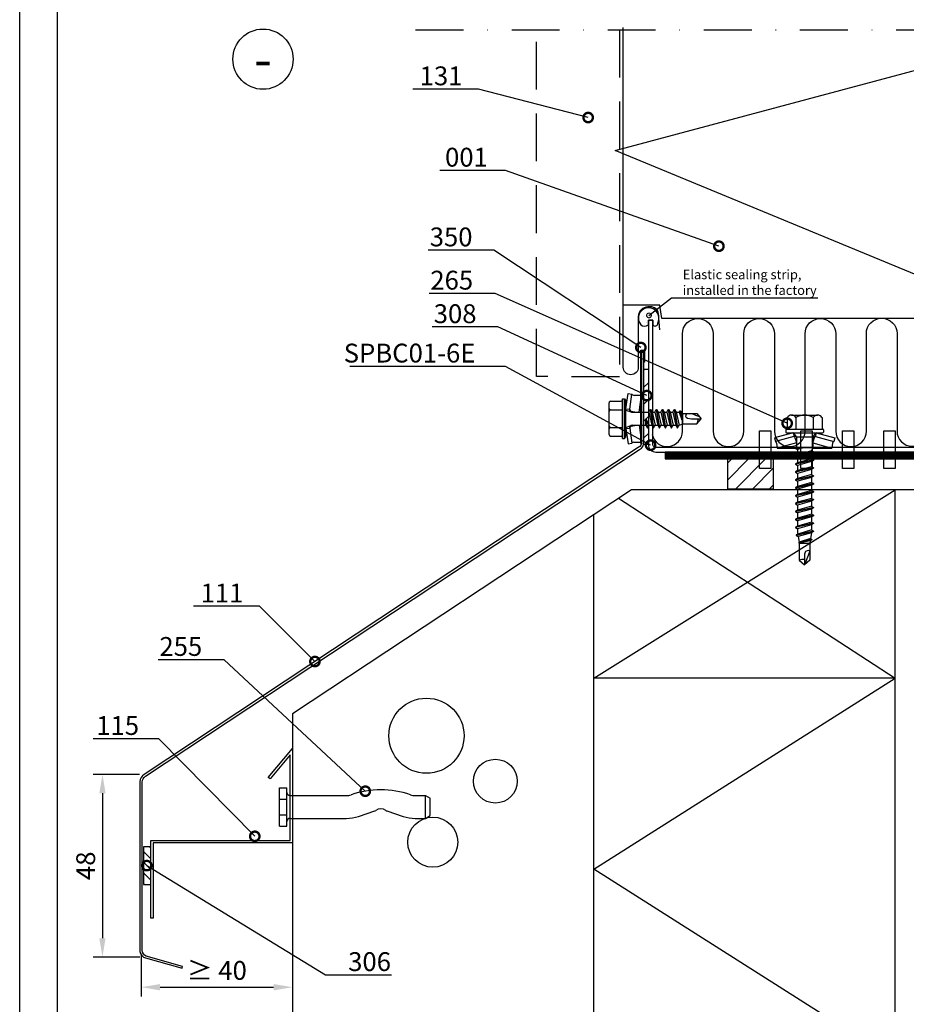
# Model space of a CAD drawing. Units: millimetres. Extents: x -196 to 6714, y -11080 to 1294.
# Drawn here: x 426 to 661, y -768 to -507 of the extents above; entities that cross this region are included whole.
import ezdxf
from ezdxf import colors
from ezdxf.entities.mleader import LeaderData, LeaderLine
from ezdxf.enums import TextEntityAlignment as Align
from ezdxf.math import Vec2, Vec3

# ---------------------------------------------------------------- set-up
doc = ezdxf.new("R2010")
doc.units = ezdxf.units.MM
for name, pattern in [('DASHDOT', [25.4, 12.7, -6.35, 0, -6.35]), ('DASHED', [19.05, 12.7, -6.35]), ('KL', [4, 2, -2])]:
    doc.linetypes.add(name, pattern=pattern)
doc.layers.get('0').update_dxf_attribs({"color": 1})
for name, color, linetype in [('S-2_EN', 7, 'Continuous'), ('S-ANNOTATION', 7, 'Continuous'), ('S-CONNECTORS', 7, 'Continuous'), ('S-DIMENSION', 7, 'Continuous'), ('S-FACADE', 7, 'Continuous'), ('S-FOUNDATION', 7, 'Continuous'), ('S-MATERIALS', 2, 'Continuous'), ('S-TEXT', 4, 'Continuous'), ('S-TEXT_EN', 4, 'Continuous'), ('tiivisteet', 1, 'Continuous')]:
    doc.layers.add(name, color=color, linetype=linetype)
doc.styles.get("Standard").update_dxf_attribs({"font": 'arial.ttf'})
doc.dimstyles.new('ISO-25', dxfattribs={"dimtxt": 2.5, "dimasz": 2.5, "dimexe": 1.25, "dimexo": 0.625, "dimtad": 1, "dimdec": 0, "dimtxsty": 'Standard', "dimcen": 2.5, "dimadec": 0, "dimazin": 0, "dimtfac": 1, "dimtdec": 0, "dimtmove": 0, "dimatfit": 3, "dimldrblk": 'DOTSMALL', "dimfxl": 1, "dimarcsym": 0})

# ---------------------------------------------------------------- blocks, each defined once
blk = doc.blocks.new('255')
for p, q in [((-5.08, 2), (5.08, 2)), ((-5.08, 2), (-5.08, 0)), ((-5.08, 0), (5.08, 0)), ((-2.104205, 2), (-2.104205, 0)), ((2.104205, 2), (2.104205, 0)), ((5.08, 2), (5.08, 0)), ((-3.0325, -0.8), (-3.0325, -15.756)), ((3.0325, -0.8), (3.0325, -15.756)), ((-2.510481, -18.955335), (-1.045676, -23.324556)), ((-1.045676, -26.475444), (-2.510481, -30.844665)), ((-3.0325, -34.044), (-3.0325, -36.731273)), ((3.0325, -34.044), (3.0325, -36.731273)), ((-3.0325, -36.731273), (-2.3, -38)), ((-3.0325, -36.731273), (3.0325, -36.731273)), ((-2.3, -38), (2.3, -38)), ((3.0325, -36.731273), (2.3, -38))]:
    blk.add_line(p, q)
for centre, radius, start, end in [((-3.8325, -0.8), 0.8, 0, 90), ((3.8325, -0.8), 0.8, 90, 180), ((7.0325, -15.756), 10.065, 180, 198.534002), ((7.0325, -15.756), 4, 180, 198.509828), ((-20.280465, -24.9), 24.802965, 341.490172, 18.509828), ((-0.097541, -23.006688), 1, 198.534002, 214.066269), ((-2.8975, -24.9), 2.38, 325.933731, 34.066269), ((-0.097541, -26.793312), 1, 145.933731, 161.465998), ((7.0325, -34.044), 10.065, 161.465998, 180), ((7.0325, -34.044), 4, 161.490172, 180)]:
    blk.add_arc(centre, radius, start, end)
blk = doc.blocks.new('EA1U150')
at = {"ltscale": 120}
blk.add_lwpolyline([(68.3, 35), (68.3, 2, -0.414214), (67.5, 1.2), (-67.5, 1.2, -0.414214), (-68.3, 2), (-68.3, 35), (-69.5, 35), (-69.5, 2, 0.414214), (-67.5, 0), (67.5, 0, 0.414214), (69.5, 2), (69.5, 35)], format="xyb", close=True, dxfattribs=at)
for points in [[(-40, -4.4), (-40, 5.6), (-37, 5.6), (-37, -4.4)], [(-29, -4.4), (-29, 5.6), (-26, 5.6), (-26, -4.4)], [(-18, -4.4), (-18, 5.6), (-15, 5.6), (-15, -4.4)], [(-7, -4.4), (-7, 5.6), (-4, 5.6), (-4, -4.4)], [(4, -4.4), (4, 5.6), (7, 5.6), (7, -4.4)], [(15, -4.4), (15, 5.6), (18, 5.6), (18, -4.4)], [(26, -4.4), (26, 5.6), (29, 5.6), (29, -4.4)], [(37, -4.4), (37, 5.6), (40, 5.6), (40, -4.4)]]:
    blk.add_lwpolyline(points, close=True)
blk = doc.blocks.new('*D52')
at = {"layer": 'DEFPOINTS', "color": 0, "ltscale": 2, "transparency": 16777216}
for p in [(498.41, -735.21), (458.25, -753.57), (498.41, -763.58)]:
    blk.add_point(p, dxfattribs=at)
at = {"layer": 'S-DIMENSION', "color": 0, "lineweight": -2, "ltscale": 2, "transparency": 16777216}
for p, q in [((498.41, -736.46), (498.41, -766.08)), ((458.25, -754.82), (458.25, -766.08)), ((463.25, -763.58), (493.41, -763.58))]:
    blk.add_line(p, q, dxfattribs=at)
at = {"layer": 'S-DIMENSION', "color": 0, "ltscale": 2, "transparency": 16777216}
for points in [[(463.25, -762.74), (463.25, -764.41), (458.25, -763.58)], [(493.41, -762.74), (493.41, -764.41), (498.41, -763.58)]]:
    blk.add_solid(points, dxfattribs=at)
at = {"layer": 'S-DIMENSION', "color": 0, "ltscale": 2, "transparency": 16777216, "insert": (478.33, -759.77), "char_height": 5, "attachment_point": 5}
blk.add_mtext('≥ 40', dxfattribs=at)
blk = doc.blocks.new('_DotSmall')
at = {"color": 0, "linetype": 'ByBlock', "const_width": 0.5}
blk.add_lwpolyline([(-0.0625, 0, 1), (0.0625, 0, 1)], format="xyb", close=True, dxfattribs=at)
blk = doc.blocks.new('265')
for p, q in [((-5.05, 7.98), (-5.05, 4.9)), ((-3.9, 8.6), (3.03, 8.6)), ((-2.74, 7.98), (-2.74, 4.9)), ((1.88, 7.98), (1.88, 4.9)), ((4.19, 7.98), (4.19, 4.9)), ((-3.47, 3.88), (-8.43, 2.56)), ((-3.28, 2.9), (-8.17, 1.59)), ((-5.43, 4.7), (-5.43, 4.1)), ((-5.23, 4.9), (4.37, 4.9)), ((-5.23, 3.9), (4.37, 3.9)), ((-3.41, 3.86), (-3.28, 2.9)), ((-3.28, 2.9), (-2.67, 2.9)), ((-3.25, 3.73), (-2.64, 2.86)), ((-2.61, 2.81), (1.74, 2.81)), ((-2.61, 2.74), (-2.61, 0)), ((1.74, 2.74), (1.74, 0)), ((2.39, 3.73), (1.78, 2.86)), ((1.81, 2.9), (2.42, 2.9)), ((2.54, 3.86), (2.42, 2.9)), ((2.42, 2.9), (7.31, 1.59)), ((2.61, 3.88), (7.57, 2.56)), ((4.57, 4.7), (4.57, 4.1)), ((-8.43, 2.56), (-8.17, 1.59)), ((-7.87, 1.19), (-7.68, -0.14)), ((-2.61, 1.22), (-7.68, -0.14)), ((-3, 2.6), (-2.61, 1.46)), ((-2.61, 0), (-2.83, -0.13)), ((-0.43, 0), (-2.83, -0.13)), ((-0.43, 0), (-2.83, -0.25)), ((-2.61, 0), (1.74, 0)), ((-0.43, 0), (-2.31, -0.56)), ((1.74, 0), (1.44, -0.88)), ((2.13, 2.6), (1.74, 1.46)), ((1.74, 1.22), (6.82, -0.14)), ((7, 1.19), (6.82, -0.14)), ((7.57, 2.56), (7.31, 1.59)), ((-7.68, -0.14), (-2.83, -0.14)), ((-2.83, -0.13), (-2.83, -0.25)), ((-2.83, -0.25), (-2.31, -0.56)), ((1.97, -1.18), (-2.83, -2.23)), ((1.97, -1.3), (-2.83, -2.35)), ((-2.31, -1.93), (-2.83, -2.23)), ((-2.83, -2.23), (-2.83, -2.35)), ((-2.83, -2.35), (-2.31, -2.66)), ((-2.31, -0.56), (-2.31, -1.93)), ((1.44, -0.88), (-2.31, -1.93)), ((1.44, -1.61), (-2.31, -2.66)), ((1.44, -0.88), (1.97, -1.18)), ((1.97, -1.3), (1.44, -1.61)), ((1.44, -1.61), (1.44, -2.98)), ((1.69, -0.14), (6.82, -0.14)), ((1.97, -1.18), (1.97, -1.3)), ((1.97, -3.28), (-2.83, -4.33)), ((1.97, -3.4), (-2.83, -4.45)), ((-2.31, -4.03), (-2.83, -4.33)), ((-2.83, -4.33), (-2.83, -4.45)), ((-2.83, -4.45), (-2.31, -4.76)), ((-2.31, -2.66), (-2.31, -4.03)), ((1.44, -2.98), (-2.31, -4.03)), ((1.44, -3.71), (-2.31, -4.76)), ((-2.31, -4.76), (-2.31, -6.13)), ((1.44, -5.08), (-2.31, -6.13)), ((1.44, -2.98), (1.97, -3.28)), ((1.97, -3.4), (1.44, -3.71)), ((1.44, -3.71), (1.44, -5.08)), ((1.44, -5.08), (1.97, -5.38)), ((1.97, -3.28), (1.97, -3.4)), ((1.97, -5.38), (-2.83, -6.43)), ((1.97, -5.5), (-2.83, -6.55)), ((-2.31, -6.13), (-2.83, -6.43)), ((-2.83, -6.43), (-2.83, -6.55)), ((-2.83, -6.55), (-2.31, -6.86)), ((1.97, -7.48), (-2.83, -8.53)), ((1.97, -7.6), (-2.83, -8.65)), ((1.44, -5.81), (-2.31, -6.86)), ((-2.31, -6.86), (-2.31, -8.23)), ((1.44, -7.18), (-2.31, -8.23)), ((1.97, -5.5), (1.44, -5.81)), ((1.44, -5.81), (1.44, -7.18)), ((1.44, -7.18), (1.97, -7.48)), ((1.97, -7.6), (1.44, -7.91)), ((1.97, -5.38), (1.97, -5.5)), ((1.97, -7.48), (1.97, -7.6)), ((-2.31, -8.23), (-2.83, -8.53)), ((-2.83, -8.53), (-2.83, -8.65)), ((-2.83, -8.65), (-2.31, -8.96)), ((1.97, -9.58), (-2.83, -10.63)), ((1.97, -9.7), (-2.83, -10.75)), ((-2.31, -10.33), (-2.83, -10.63)), ((1.44, -7.91), (-2.31, -8.96)), ((-2.31, -8.96), (-2.31, -10.33)), ((1.44, -9.28), (-2.31, -10.33)), ((1.44, -10.01), (-2.31, -11.06)), ((1.44, -7.91), (1.44, -9.28)), ((1.44, -9.28), (1.97, -9.58)), ((1.97, -9.7), (1.44, -10.01)), ((1.44, -10.01), (1.44, -11.38)), ((1.97, -9.58), (1.97, -9.7)), ((-2.83, -10.63), (-2.83, -10.75)), ((-2.83, -10.75), (-2.31, -11.06)), ((1.97, -11.68), (-2.83, -12.73)), ((1.97, -11.8), (-2.83, -12.85)), ((-2.31, -12.43), (-2.83, -12.73)), ((-2.83, -12.73), (-2.83, -12.85)), ((-2.83, -12.85), (-2.31, -13.16)), ((-2.31, -11.06), (-2.31, -12.43)), ((1.44, -11.38), (-2.31, -12.43)), ((1.44, -12.11), (-2.31, -13.16)), ((1.44, -11.38), (1.97, -11.68)), ((1.97, -11.8), (1.44, -12.11)), ((1.44, -12.11), (1.44, -13.48)), ((1.97, -11.68), (1.97, -11.8)), ((1.97, -13.78), (-2.83, -14.83)), ((1.97, -13.9), (-2.83, -14.95)), ((-2.31, -14.53), (-2.83, -14.83)), ((-2.83, -14.83), (-2.83, -14.95)), ((-2.83, -14.95), (-2.31, -15.26)), ((-2.31, -13.16), (-2.31, -14.53)), ((1.44, -13.48), (-2.31, -14.53)), ((1.44, -14.21), (-2.31, -15.26)), ((-2.31, -15.26), (-2.31, -16.63)), ((1.44, -15.58), (-2.31, -16.63)), ((1.44, -13.48), (1.97, -13.78)), ((1.97, -13.9), (1.44, -14.21)), ((1.44, -14.21), (1.44, -15.58)), ((1.44, -15.58), (1.97, -15.88)), ((1.97, -13.78), (1.97, -13.9)), ((1.97, -15.88), (-2.83, -16.93)), ((1.97, -16), (-2.83, -17.05)), ((-2.31, -16.63), (-2.83, -16.93)), ((-2.83, -16.93), (-2.83, -17.05)), ((-2.83, -17.05), (-2.31, -17.36)), ((1.97, -17.98), (-2.83, -19.03)), ((1.97, -18.1), (-2.83, -19.15)), ((1.44, -16.31), (-2.31, -17.36)), ((-2.31, -17.36), (-2.31, -18.73)), ((1.44, -17.68), (-2.31, -18.73)), ((1.97, -16), (1.44, -16.31)), ((1.44, -16.31), (1.44, -17.68)), ((1.44, -17.68), (1.97, -17.98)), ((1.97, -18.1), (1.44, -18.41)), ((1.97, -15.88), (1.97, -16)), ((1.97, -17.98), (1.97, -18.1)), ((-2.31, -18.73), (-2.83, -19.03)), ((-2.83, -19.03), (-2.83, -19.15)), ((-2.83, -19.15), (-2.31, -19.46)), ((1.97, -20.08), (-2.83, -21.13)), ((1.97, -20.2), (-2.83, -21.25)), ((-2.31, -20.83), (-2.83, -21.13)), ((1.44, -18.41), (-2.31, -19.46)), ((-2.31, -19.46), (-2.31, -20.83)), ((1.44, -19.78), (-2.31, -20.83)), ((1.44, -20.51), (-2.31, -21.56)), ((1.44, -18.41), (1.44, -19.78)), ((1.44, -19.78), (1.97, -20.08)), ((1.97, -20.2), (1.44, -20.51)), ((1.44, -20.51), (1.44, -21.88)), ((1.97, -20.08), (1.97, -20.2)), ((-2.83, -21.13), (-2.83, -21.25)), ((-2.83, -21.25), (-2.31, -21.56)), ((1.97, -22.18), (-2.68, -23.2)), ((1.97, -22.3), (-2.68, -23.32)), ((-2.26, -22.95), (-2.68, -23.2)), ((-2.68, -23.2), (-2.68, -23.32)), ((-2.68, -23.32), (-2.14, -23.64)), ((-2.31, -21.56), (-2.31, -22.66)), ((-2.31, -22.66), (-2.26, -22.95)), ((1.44, -21.88), (-2.26, -22.95)), ((1.44, -22.61), (-2.14, -23.64)), ((1.44, -22.66), (1.17, -24.18)), ((1.44, -21.88), (1.97, -22.18)), ((1.97, -22.3), (1.44, -22.61)), ((1.44, -22.61), (1.44, -22.66)), ((1.97, -22.18), (1.97, -22.3)), ((-2.14, -23.64), (-1.88, -25.09)), ((1.52, -24.38), (-1.98, -25.14)), ((1.52, -24.5), (-1.98, -25.27)), ((-1.88, -25.09), (-1.98, -25.14)), ((-1.98, -25.14), (-1.98, -25.27)), ((-1.98, -25.27), (-1.83, -25.35)), ((1.17, -24.18), (-1.88, -25.09)), ((1.07, -24.76), (-1.83, -25.35)), ((-1.83, -25.35), (0.97, -25.35)), ((-1.83, -25.35), (-1.83, -29.93)), ((1.07, -24.76), (0.97, -25.35)), ((0.97, -25.35), (0.97, -29.93)), ((1.52, -24.5), (1.07, -24.76)), ((1.17, -24.18), (1.52, -24.38)), ((1.52, -24.38), (1.52, -24.5)), ((0.97, -27.5), (-0.43, -31.1)), ((-0.43, -28.26), (-0.43, -31.1)), ((-1.83, -29.93), (-0.43, -31.1)), ((0.97, -29.93), (-0.43, -31.1))]:
    blk.add_line(p, q)
for centre, radius, start, end in [((-3.9, 7.21), 1.39, 33.6264, 146.3736), ((-0.43, 3.98), 4.62, 60, 120), ((3.03, 7.21), 1.39, 33.6264, 146.3736), ((-5.23, 4.7), 0.2, 90, 180), ((-5.23, 4.1), 0.2, 180, 270), ((-3.58, 3.5), 0.4, 35, 90), ((-3.47, 2.44), 0.5, 18.8023, 68.1301), ((-2.81, 2.74), 0.2, 0, 35), ((1.94, 2.74), 0.2, 145, 180), ((2.6, 2.44), 0.5, 111.8699, 161.1977), ((2.72, 3.5), 0.4, 90, 145), ((4.37, 4.7), 0.2, 0, 90), ((4.37, 4.1), 0.2, 270, 0), ((-8.36, 1.13), 0.5, 7.7615, 68.1301), ((7.49, 1.13), 0.5, 111.8699, 172.2385), ((0.47, -28.26), 0.905, 56.8926, 180), ((-0.43, -33.72), 4.04, 90, 110.2493)]:
    blk.add_arc(centre, radius, start, end)
blk = doc.blocks.new('title_block_en')
at = {"linetype": 'Continuous'}
for points in [[(0, 285), (198, 285), (198, 0), (0, 0)], [(5, 280), (193, 280), (193, 5), (5, 5)]]:
    blk.add_lwpolyline(points, close=True, dxfattribs=at)
for tag, p, height in [('DRAWING_CONTENT_1', (100.8, 268.82), 3), ('DRAWING_CONTENT_2', (100.8, 263.2), 3), ('DRAWING_CONTENT_3', (100.8, 257.58), 3), ('DATE', (18.02, 248.93), 2.5), ('REV_DATE', (65.02, 248.93), 2.5), ('WORK_NR', (101.07, 246.65), 2.5), ('DRAWING_NR', (149.57, 246.65), 2.5), ('REV', (65.02, 241.93), 2.5), ('SCALE', (18.02, 234.93), 2.5), ('BUILDING', (65.02, 234.93), 2.5), ('FILE_NR', (147.4, 234.92), 2.5)]:
    blk.add_attdef(tag, p, '', height=height)
blk = doc.blocks.new('231')
for p, q in [((-4.616, 8.242848), (-4.616, 5.442848)), ((-4.216, 8.642848), (-2.308, 8.642848)), ((-2.308, 8.642848), (0, 8.642848)), ((-2.308, 8.242848), (-2.308, 5.042848)), ((0, 8.642848), (2.308, 8.642848)), ((0, 8.642848), (2.308, 8.642848)), ((2.308, 8.642848), (4.216, 8.642848)), ((2.308, 8.642848), (4.216, 8.642848)), ((2.308, 8.242848), (2.308, 5.042848)), ((4.616, 8.242848), (4.616, 5.442848)), ((-2.639173, 4.142848), (-6.65, 3.579163)), ((-6.65, 3.579163), (-6.510827, 2.588895)), ((-2.5, 3.15258), (-6.510827, 2.588895)), ((-5.25, 5.042848), (-5.25, 4.541418)), ((-5.25, 5.042848), (0, 5.042848)), ((-5.25, 4.541418), (0, 4.541418)), ((-5.25, 4.541418), (-4.775, 4.142848)), ((-4.775, 4.142848), (0, 4.142848)), ((-2.639173, 4.142848), (0, 4.142848)), ((-2.639173, 4.142848), (-2.5, 3.15258)), ((-2.5, 3.15258), (-1.936902, 3.15258)), ((-2.3, 4.142848), (-1.811124, 2.809549)), ((-1.990956, 2.725441), (-1.75, 1.358912)), ((0, 5.042848), (5.25, 5.042848)), ((0, 4.541418), (5.25, 4.541418)), ((0, 4.142848), (4.775, 4.142848)), ((0, 4.142848), (2.639173, 4.142848)), ((1.990956, 2.725441), (1.75, 1.358912)), ((2.3, 4.142848), (1.811124, 2.809549)), ((1.936902, 3.15258), (2.5, 3.15258)), ((2.639173, 4.142848), (2.5, 3.15258)), ((2.5, 3.15258), (6.510827, 2.588895)), ((2.639173, 4.142848), (6.65, 3.579163)), ((5.25, 4.541418), (4.775, 4.142848)), ((5.25, 5.042848), (5.25, 4.541418)), ((6.65, 3.579163), (6.510827, 2.588895)), ((-6.25, 2.149809), (-6.25, 0)), ((-1.75, 0.632434), (-6.25, 0)), ((-6.25, 0), (-1.75, 0)), ((-1.75, 2.465294), (-1.75, -1.096874)), ((1.75, 2.465294), (1.75, -1.891874)), ((1.75, 0.632434), (6.25, 0)), ((1.75, 0), (6.25, 0)), ((6.25, 2.149809), (6.25, 0)), ((-1.75, -1.096874), (-2.4, -1.472152)), ((0, -1.144652), (-2.4, -1.472152)), ((0, -1.144652), (-2.4, -1.612152)), ((-2.4, -1.472152), (-2.4, -1.612152)), ((-2.4, -1.612152), (-1.75, -1.98743)), ((2.4, -2.267152), (-2.4, -3.062152)), ((2.4, -2.407152), (-2.4, -3.202152)), ((-1.75, -1.096874), (0, -1.144652)), ((0, -1.144652), (-1.75, -1.98743)), ((1.75, -1.891874), (-1.75, -2.686874)), ((-1.75, -1.98743), (-1.75, -2.686874)), ((1.75, -1.891874), (2.4, -2.267152)), ((2.4, -2.407152), (1.75, -2.78243)), ((2.4, -2.267152), (2.4, -2.407152)), ((-1.75, -2.686874), (-2.4, -3.062152)), ((-2.4, -3.062152), (-2.4, -3.202152)), ((-2.4, -3.202152), (-1.75, -3.57743)), ((2.4, -3.857152), (-2.4, -4.652152)), ((2.4, -3.997152), (-2.4, -4.792152)), ((-1.75, -4.276874), (-2.4, -4.652152)), ((-2.4, -4.652152), (-2.4, -4.792152)), ((-2.4, -4.792152), (-1.75, -5.16743)), ((1.75, -2.78243), (-1.75, -3.57743)), ((1.75, -3.481874), (-1.75, -4.276874)), ((-1.75, -3.57743), (-1.75, -4.276874)), ((1.75, -4.37243), (-1.75, -5.16743)), ((1.75, -5.071874), (-1.75, -5.866874)), ((-1.75, -5.16743), (-1.75, -5.866874)), ((1.75, -2.78243), (1.75, -3.481874)), ((1.75, -3.481874), (2.4, -3.857152)), ((2.4, -3.997152), (1.75, -4.37243)), ((1.75, -4.37243), (1.75, -5.071874)), ((1.75, -5.071874), (2.4, -5.447152)), ((2.4, -3.857152), (2.4, -3.997152)), ((2.4, -5.447152), (-2.4, -6.242152)), ((2.4, -5.587152), (-2.4, -6.382152)), ((-1.75, -5.866874), (-2.4, -6.242152)), ((-2.4, -6.242152), (-2.4, -6.382152)), ((-2.4, -6.382152), (-1.75, -6.75743)), ((2.4, -7.037152), (-2.4, -7.832152)), ((2.4, -7.177152), (-2.4, -7.972152)), ((-1.75, -7.456874), (-2.4, -7.832152)), ((-2.4, -7.832152), (-2.4, -7.972152)), ((1.75, -5.96243), (-1.75, -6.75743)), ((1.75, -6.661874), (-1.75, -7.456874)), ((-1.75, -6.75743), (-1.75, -7.456874)), ((1.75, -7.55243), (-1.75, -8.34743)), ((2.4, -5.587152), (1.75, -5.96243)), ((1.75, -5.96243), (1.75, -6.661874)), ((1.75, -6.661874), (2.4, -7.037152)), ((2.4, -7.177152), (1.75, -7.55243)), ((1.75, -7.55243), (1.75, -8.251874)), ((2.4, -5.447152), (2.4, -5.587152)), ((2.4, -7.037152), (2.4, -7.177152)), ((-2.4, -7.972152), (-1.75, -8.34743)), ((2.4, -8.627152), (-2.4, -9.422152)), ((2.4, -8.767152), (-2.4, -9.562152)), ((-1.75, -9.046874), (-2.4, -9.422152)), ((-2.4, -9.422152), (-2.4, -9.562152)), ((-2.4, -9.562152), (-1.75, -9.93743)), ((1.75, -8.251874), (-1.75, -9.046874)), ((-1.75, -8.34743), (-1.75, -9.046874)), ((1.75, -9.14243), (-1.75, -9.93743)), ((-1.75, -9.93743), (-1.4, -10.934502)), ((1.75, -9.993918), (-0.276418, -10.677106)), ((2.123582, -10.209606), (-0.276418, -10.677106)), ((2.123582, -10.349606), (-0.276418, -10.677106)), ((2.123582, -10.349606), (1.473582, -10.724883)), ((1.75, -8.251874), (2.4, -8.627152)), ((2.4, -8.767152), (1.75, -9.14243)), ((1.75, -9.14243), (1.75, -9.993918)), ((1.75, -9.993918), (2.123582, -10.209606)), ((2.123582, -10.209606), (2.123582, -10.349606)), ((2.4, -8.627152), (2.4, -8.767152)), ((-1.4, -10.934502), (1.4, -10.934502)), ((-1.4, -10.934502), (-1.4, -14.682413)), ((-0.276418, -10.677106), (1.473582, -10.724883)), ((0.175736, -12.151042), (0, -13.282413)), ((0.37039, -11.804205), (0.175736, -12.151042)), ((0.6, -11.682413), (0.37039, -11.804205)), ((1.473582, -10.724883), (1.4, -10.934502)), ((1.4, -10.934502), (1.4, -14.682413)), ((-1.4, -14.682413), (0, -15.857152)), ((0, -13.282413), (0, -15.857152)), ((1.4, -14.682413), (0, -15.857152))]:
    blk.add_line(p, q)
for centre, radius, start, end in [((-4.216, 8.242848), 0.4, 90, 180), ((-2.708, 8.242848), 0.4, 0, 90), ((-1.908, 8.242848), 0.4, 90, 180), ((1.908, 8.242848), 0.4, 0, 90), ((2.708, 8.242848), 0.4, 90, 180), ((4.216, 8.242848), 0.4, 0, 90), ((-5.016, 5.442848), 0.4, 270, 0), ((5.016, 5.442848), 0.4, 180, 270), ((-2.5, 2.635683), 0.516897, 10, 90), ((-2.75, 2.465294), 1, 0, 20.136303), ((2.75, 2.465294), 1, 159.863697, 180), ((2.5, 2.635683), 0.516897, 90, 170), ((-6.75, 2.149809), 0.5, 0, 61.422555), ((6.75, 2.149809), 0.5, 118.577445, 180), ((0.6, -12.682413), 1, 36.869898, 90), ((-5.867972, -34.176956), 20, 72.938466, 77.091273), ((19.628005, -21.512834), 20, 155.699579, 162.063843)]:
    blk.add_arc(centre, radius, start, end)
blk = doc.blocks.new('*D106')
at = {"layer": 'DEFPOINTS', "color": 0, "ltscale": 2, "transparency": 16777216}
for p in [(459.06, -707.12), (447.97, -755.58), (459.18, -755.58)]:
    blk.add_point(p, dxfattribs=at)
at = {"layer": 'S-DIMENSION', "color": 0, "lineweight": -2, "ltscale": 2, "transparency": 16777216}
for p, q in [((457.81, -707.12), (445.47, -707.12)), ((447.97, -712.12), (447.97, -750.58)), ((457.93, -755.58), (445.47, -755.58))]:
    blk.add_line(p, q, dxfattribs=at)
at = {"layer": 'S-DIMENSION', "color": 0, "ltscale": 2, "transparency": 16777216}
for points in [[(447.14, -712.12), (448.8, -712.12), (447.97, -707.12)], [(447.14, -750.58), (448.8, -750.58), (447.97, -755.58)]]:
    blk.add_solid(points, dxfattribs=at)
at = {"layer": 'S-DIMENSION', "color": 0, "ltscale": 2, "transparency": 16777216, "insert": (444.17, -731.35), "char_height": 5, "attachment_point": 5, "rotation": 90}
blk.add_mtext('48', dxfattribs=at)
blk = doc.blocks.new('EA3SPB07150')
blk.add_lwpolyline([(57.5, 1.83), (-72.5, 1.83), (-72.5, 0), (57.5, 0)], close=True)
at = {"layer": 'S-MATERIALS', "linetype": 'KL', "ltscale": 3, "const_width": 1.8}
blk.add_lwpolyline([(-72.5, 0.91), (57.5, 0.91)], dxfattribs=at)

msp = doc.modelspace()

# ---------------------------------------------------------------- hatches: boundary and pattern name
at = {"layer": 'S-MATERIALS', "ltscale": 2}
h = msp.add_hatch(dxfattribs=at)
h.set_pattern_fill('DOTS', color=256, scale=0.01)
h.set_pattern_definition([(0, (-1193.466, -98.0854), (0.79375, 1.5875), [0, -1.5875])])
h.paths.add_polyline_path([(595.36, -587.05, -1.362339), (594.07, -587.07), (594.07, -586.55), (592.87, -586.55), (592.87, -587.07, -0.456594), (590.74, -587.53, -1.406362)])
h.paths.add_polyline_path([(592.87, -585.15, -1), (592.95, -584.84, -1)], flags=16)
at = {"layer": 'S-MATERIALS', "ltscale": 0.5}
h = msp.add_hatch(dxfattribs=at)
h.set_pattern_fill('ANSI31', color=256)
h.set_pattern_definition([(45, (420, -3.7025), (-2.245064, 2.245064), [])])
h.paths.add_polyline_path([(592.87, -599.57), (591.67, -599.57), (591.67, -603.79), (592.87, -604.53)])
h.paths.add_polyline_path([(592.87, -604.53), (591.67, -603.79), (591.67, -610.04), (592.15, -610.18, -1), (592.76, -610.35, -1), (592.15, -610.18), (591.67, -610.04), (591.67, -619.57), (592.87, -619.57)])
at = {"layer": 'S-MATERIALS'}
h = msp.add_hatch(dxfattribs=at)
h.set_pattern_fill('ANSI31', color=256, style=0)
h.set_pattern_definition([(45, (613.978, -633.3743), (-2.24506, 2.24506), [])])
h.paths.add_polyline_path([(613.98, -631.37), (613.98, -623.37), (625.98, -623.37), (625.98, -631.37)])
at = {"layer": 'tiivisteet'}
h = msp.add_hatch(dxfattribs=at)
h.set_pattern_fill('PYSTYV', color=15, scale=0.02, angle=45, style=0)
h.set_pattern_definition([(135, (0, 0), (-1.4142136, -1.4142136), [])])
h.paths.add_polyline_path([(460.81, -726.3), (458.85, -726.3), (458.85, -736.3), (460.81, -736.3)])

# ---------------------------------------------------------------- linework, layer by layer
at = {"layer": 'S-ANNOTATION', "linetype": 'DASHDOT'}
msp.add_lwpolyline([(531.1, -509.45), (768.34, -509.45)], dxfattribs=at)
at = {"layer": 'S-ANNOTATION', "ltscale": 2}
msp.add_circle((490.58, -517.27), 8, dxfattribs=at)
at = {"layer": 'S-FACADE', "linetype": 'DASHED'}
msp.add_lwpolyline([(585.2, -509.45), (585.2, -601.55), (563.2, -601.53), (563.2, -509.45)], dxfattribs=at)
at = {"layer": 'S-FACADE'}
msp.add_lwpolyline([(595.93, -589.1), (595.59, -585.03, 0.383591), (593.8, -583.04), (592.7, -583.04, 0.414214), (590.2, -585.54), (590.2, -599.04, -1), (586.2, -599.04), (586.2, -508.89)], format="xyb", dxfattribs=at)
msp.add_lwpolyline([(737.92, -582.65), (727.82, -582.65), (726.82, -596.45), (726.82, -596.45), (669.78, -596.45), (666.28, -586.1), (596.47, -586.1), (595.9, -582.6), (586.2, -582.6)], dxfattribs=at)
for points in [[(590.85, -587.75, 0.341765), (592.87, -587.75), (592.87, -586.55), (594.07, -586.55), (594.07, -587.75, 0.852694), (595.34, -587.31, 1.894243), (590.85, -587.75)], [(469.23, -758.06), (459.57, -755.33, -0.275643), (458.53, -753.81), (458.53, -709.12, -0.267949), (459.41, -707.61), (590.55, -620.87, 0.267949), (591.67, -618.92), (591.67, -594.87), (591.07, -594.87), (591.07, -618.86, -0.267949), (590.2, -620.38), (459.06, -707.12, 0.267949), (457.93, -709.06), (457.93, -754.08, 0.328906), (459.4, -755.8), (469.1, -758.52)]]:
    msp.add_lwpolyline(points, format="xyb", close=True, dxfattribs=at)
for points in [[(613.98, -631.37), (613.98, -623.37), (625.98, -623.37), (625.98, -631.37)], [(460.81, -745.26), (460.81, -724.66), (497.81, -724.66), (497.81, -701.91), (492.45, -708.3), (491.99, -707.92), (498.41, -700.26), (498.41, -725.26), (461.41, -725.26), (461.41, -745.26)]]:
    msp.add_lwpolyline(points, close=True, dxfattribs=at)
at = {"layer": 'S-FOUNDATION'}
for p, q in [((658.41, -779.37), (658.41, -631.55)), ((578.41, -779.37), (578.41, -638.16))]:
    msp.add_line(p, q, dxfattribs=at)
for points in [[(738.41, -779.37), (738.41, -631.55), (723.41, -631.55), (588.41, -631.55), (498.41, -691.05), (498.41, -779.37)], [(658.41, -681.55), (578.41, -681.55)]]:
    msp.add_lwpolyline(points, dxfattribs=at)
at = {"layer": 'S-MATERIALS'}
for p, q in [((578.41, -681.55), (658.41, -631.55)), ((584.98, -633.82), (658.41, -681.55))]:
    msp.add_line(p, q, dxfattribs=at)
at = {"layer": 'S-MATERIALS', "linetype": 'Continuous'}
for p, q in [((578.41, -732.25), (658.41, -681.55)), ((652.66, -779.37), (578.41, -732.25))]:
    msp.add_line(p, q, dxfattribs=at)
at = {"layer": 'S-MATERIALS'}
msp.add_lwpolyline([(704.18, -591.1), (584.03, -541.52), (703.82, -509.45)], dxfattribs=at)
msp.add_lwpolyline([(593.88, -616.9, 0.895812), (601.92, -616.02), (601.92, -590.17, -1), (610.06, -590.17), (610.06, -616.02, 1), (618.19, -616.02), (618.19, -590.17, -1), (626.33, -590.17), (626.33, -616.02, 1), (634.46, -616.02), (634.46, -590.17, -1), (642.6, -590.17), (642.6, -616.02, 1), (650.73, -616.02), (650.73, -590.1, -1), (658.87, -590.1), (658.87, -615.95, 0.991496), (667, -616.02)], format="xyb", dxfattribs=at)
at = {"layer": 'S-MATERIALS', "ltscale": 0.5}
for points in [[(590.87, -619.27), (590.87, -594.47), (591.87, -594.47), (591.87, -597.72), (591.67, -597.72), (591.67, -594.67), (591.07, -594.67), (591.07, -619.27)], [(591.67, -619.57), (591.67, -599.57), (592.87, -599.57), (592.87, -619.57)]]:
    msp.add_lwpolyline(points, close=True, dxfattribs=at)
at = {"layer": 'S-MATERIALS', "ltscale": 2}
for centre, radius in [((533.97, -696.84), 9.97), ((552.26, -708.89), 5.82), ((535.64, -725.09), 6.65)]:
    msp.add_circle(centre, radius, dxfattribs=at)
at = {"layer": 'tiivisteet', "color": 15}
msp.add_lwpolyline([(460.81, -726.3), (458.85, -726.3), (458.85, -736.3), (460.81, -736.3)], close=True, dxfattribs=at)

# ---------------------------------------------------------------- block references
at = {"layer": 'S-2_EN', "xscale": 2, "yscale": 2, "zscale": 2}
msp.add_blockref('title_block_en', (426, -955), dxfattribs=at)
at = {"layer": 'S-CONNECTORS'}
for name, p, rotation in [('231', (591.07, -612.69), 89.99999999998697), ('255', (496.94, -715.74), 89.9999999999998)]:
    msp.add_blockref(name, p, dxfattribs=dict(at, rotation=rotation))
msp.add_blockref('265', (634.77, -620.35), dxfattribs=at)
at = {"layer": 'S-CONNECTORS', "ltscale": 0.2}
msp.add_blockref('EA3SPB07150', (669.87, -623.37), dxfattribs=at)
at = {"layer": 'S-FACADE', "linetype": 'DASHDOT', "ltscale": 2}
msp.add_blockref('EA1U150', (662.37, -621.55), dxfattribs=at)

# ---------------------------------------------------------------- texts
at = {"layer": 'S-ANNOTATION', "ltscale": 2}
msp.add_text('-', height=10, dxfattribs=at).set_placement((490.58, -517.27), align=Align.MIDDLE_CENTER)

# ---------------------------------------------------------------- dimensions: what is measured, and where the dimension line sits
at = {"layer": 'S-DIMENSION', "ltscale": 2}
dim = msp.add_linear_dim(base=(447.97, -755.58), p1=(459.06, -707.12), p2=(459.18, -755.58), angle=90, dimstyle='ISO-25', override={"dimscale": 2}, dxfattribs=at)
dim.commit()
dim.dimension.update_dxf_attribs({"geometry": '*D106', "text_midpoint": (444.17, -731.35)})
dim = msp.add_linear_dim(base=(498.41, -763.58), p1=(458.25, -753.57), p2=(498.41, -735.21), text='≥ <>', dimstyle='ISO-25', override={"dimscale": 2}, dxfattribs=at)
dim.commit()
dim.dimension.update_dxf_attribs({"geometry": '*D52', "text_midpoint": (478.33, -759.77)})

# ---------------------------------------------------------------- leaders
at = {"layer": 'S-TEXT'}
ml = msp.add_multileader_mtext('Standard', dxfattribs=at)
ml.set_content('131', color=256)
ml.set_leader_properties(color=256, linetype='ByLayer', lineweight=-1)
ml.set_arrow_properties(name='DOTSMALL')
ml.build(insert=Vec2(0, 0))
ml.multileader.update_dxf_attribs({"text_left_attachment_type": 5, "text_right_attachment_type": 5, "dogleg_length": 1, "arrow_head_size": 5, "scale": 2})
ctx = ml.context
ctx.base_point, ctx.scale, ctx.char_height, ctx.arrow_head_size, ctx.landing_gap_size, ctx.plane_origin = Vec3(528.17, -525.22), 2, 5, 5, 4, Vec3(576.89, -532.77)
ctx.left_attachment, ctx.right_attachment = 5, 5
notes = []
notes.append((ctx, [(0, (1, 1, 0), (547.78, -525.22), (-1, 0), 2, [(0, [(576.89, -532.77)], 0, [])])]))
ctx.mtext.insert, ctx.mtext.flow_direction = Vec3(532.17, -519.2), 5
ml = msp.add_multileader_mtext('Standard', dxfattribs=at)
ml.set_content('001', color=256)
ml.set_leader_properties(color=256, linetype='ByLayer', lineweight=-1)
ml.set_arrow_properties(name='DOTSMALL')
ml.build(insert=Vec2(0, 0))
ml.multileader.update_dxf_attribs({"text_left_attachment_type": 5, "text_right_attachment_type": 5, "dogleg_length": 1, "arrow_head_size": 5, "scale": 2})
ctx = ml.context
ctx.base_point, ctx.scale, ctx.char_height, ctx.arrow_head_size, ctx.landing_gap_size, ctx.plane_origin = Vec3(534.9, -546.81), 2, 5, 5, 4, Vec3(619.66, -526.36)
ctx.left_attachment, ctx.right_attachment = 5, 5
notes.append((ctx, [(0, (1, 1, 0), (554.98, -546.81), (-1, 0), 2, [(0, [(611.59, -566.91)], 0, [])])]))
ctx.mtext.insert, ctx.mtext.flow_direction = Vec3(538.9, -540.79), 5
ml = msp.add_multileader_mtext('Standard', dxfattribs=at)
ml.set_content('350', color=256)
ml.set_leader_properties(color=256, linetype='ByLayer', lineweight=-1)
ml.set_arrow_properties(name='DOTSMALL')
ml.build(insert=Vec2(0, 0))
ml.multileader.update_dxf_attribs({"text_left_attachment_type": 5, "text_right_attachment_type": 5, "dogleg_length": 1, "arrow_head_size": 5, "scale": 2})
ctx = ml.context
ctx.base_point, ctx.scale, ctx.char_height, ctx.arrow_head_size, ctx.landing_gap_size, ctx.plane_origin = Vec3(530.83, -567.97), 2, 5, 5, 4, Vec3(610.79, -601.76)
ctx.left_attachment, ctx.right_attachment = 5, 5
notes.append((ctx, [(0, (1, 1, 0), (551.86, -567.97), (-1, 0), 2, [(0, [(590.87, -593.79)], 0, [])])]))
ctx.mtext.insert, ctx.mtext.flow_direction = Vec3(534.83, -561.95), 5
ml = msp.add_multileader_mtext('Standard', dxfattribs=at)
ml.set_content('265', color=256)
ml.set_leader_properties(color=256, linetype='ByLayer', lineweight=-1)
ml.set_arrow_properties(name='DOTSMALL')
ml.build(insert=Vec2(0, 0))
ml.multileader.update_dxf_attribs({"text_left_attachment_type": 5, "text_right_attachment_type": 5, "dogleg_length": 1, "arrow_head_size": 5, "scale": 2})
ctx = ml.context
ctx.base_point, ctx.scale, ctx.char_height, ctx.arrow_head_size, ctx.landing_gap_size, ctx.plane_origin = Vec3(531, -579.45), 2, 5, 5, 4, Vec3(617.76, -616.32)
ctx.left_attachment, ctx.right_attachment = 5, 5
notes.append((ctx, [(1, (1, 1, 0), (552.17, -579.45), (-1, 0), 2, [(0, [(629.71, -613.91)], 0, [])])]))
ctx.mtext.insert, ctx.mtext.flow_direction = Vec3(535, -573.43), 5
ml = msp.add_multileader_mtext('Standard', dxfattribs=at)
ml.set_content('308', color=256)
ml.set_leader_properties(color=256, linetype='ByLayer', lineweight=-1)
ml.set_arrow_properties(name='DOTSMALL')
ml.build(insert=Vec2(0, 0))
ml.multileader.update_dxf_attribs({"text_left_attachment_type": 5, "text_right_attachment_type": 5, "dogleg_length": 1, "arrow_head_size": 5, "scale": 2})
ctx = ml.context
ctx.base_point, ctx.scale, ctx.char_height, ctx.arrow_head_size, ctx.landing_gap_size, ctx.plane_origin = Vec3(531.9, -588.35), 2, 5, 5, 4, Vec3(592.46, -606.56)
ctx.left_attachment, ctx.right_attachment = 5, 5
notes.append((ctx, [(0, (1, 1, 0), (552.95, -588.35), (-1, 0), 2, [(0, [(592.46, -606.56)], 0, [])])]))
ctx.mtext.insert, ctx.mtext.flow_direction = Vec3(535.9, -582.33), 5
ml = msp.add_multileader_mtext('Standard', dxfattribs=at)
ml.set_content('SPBC01-6E', color=256)
ml.set_leader_properties(color=256, linetype='ByLayer', lineweight=-1)
ml.set_arrow_properties(name='DOTSMALL')
ml.build(insert=Vec2(0, 0))
ml.multileader.update_dxf_attribs({"text_left_attachment_type": 5, "text_right_attachment_type": 5, "dogleg_length": 1, "arrow_head_size": 5, "scale": 2})
ctx = ml.context
ctx.base_point, ctx.scale, ctx.char_height, ctx.arrow_head_size, ctx.landing_gap_size, ctx.plane_origin = Vec3(508.01, -598.86), 2, 5, 5, 4, Vec3(593.47, -619.73)
ctx.left_attachment, ctx.right_attachment = 5, 5
notes.append((ctx, [(0, (1, 1, 0), (554.98, -598.86), (-1, 0), 2, [(0, [(593.47, -619.73)], 0, [])])]))
ctx.mtext.insert, ctx.mtext.flow_direction = Vec3(512.01, -592.78), 5
ml = msp.add_multileader_mtext('Standard', dxfattribs=at)
ml.set_content('111', color=256)
ml.set_leader_properties(color=256, linetype='ByLayer', lineweight=-1)
ml.set_arrow_properties(name='DOTSMALL')
ml.build(insert=Vec2(0, 0))
ml.multileader.update_dxf_attribs({"text_left_attachment_type": 5, "text_right_attachment_type": 5, "dogleg_length": 1, "arrow_head_size": 5, "scale": 2})
ctx = ml.context
ctx.base_point, ctx.scale, ctx.char_height, ctx.arrow_head_size, ctx.landing_gap_size, ctx.plane_origin = Vec3(470.03, -662.49), 2, 5, 5, 4, Vec3(502.75, -674.69)
ctx.left_attachment, ctx.right_attachment = 5, 5
notes.append((ctx, [(0, (1, 1, 0), (489.64, -662.49), (-1, 0), 2, [(0, [(504.37, -677.14)], 0, [])])]))
ctx.mtext.insert, ctx.mtext.flow_direction = Vec3(474.03, -656.47), 5
ml = msp.add_multileader_mtext('Standard', dxfattribs=at)
ml.set_content('255', color=256)
ml.set_leader_properties(color=256, linetype='ByLayer', lineweight=-1)
ml.set_arrow_properties(name='DOTSMALL')
ml.build(insert=Vec2(0, 0))
ml.multileader.update_dxf_attribs({"text_left_attachment_type": 5, "text_right_attachment_type": 5, "dogleg_length": 1, "arrow_head_size": 5, "scale": 2})
ctx = ml.context
ctx.base_point, ctx.scale, ctx.char_height, ctx.arrow_head_size, ctx.landing_gap_size, ctx.plane_origin = Vec3(459.09, -676.66), 2, 5, 5, 4, Vec3(517.57, -710.57)
ctx.left_attachment, ctx.right_attachment = 5, 5
notes.append((ctx, [(0, (1, 1, 0), (480.26, -676.66), (-1, 0), 2, [(0, [(517.73, -711.56)], 0, [])])]))
ctx.mtext.insert, ctx.mtext.flow_direction = Vec3(463.09, -670.64), 5
ml = msp.add_multileader_mtext('Standard', dxfattribs=at)
ml.set_content('115', color=256)
ml.set_leader_properties(color=256, linetype='ByLayer', lineweight=-1)
ml.set_arrow_properties(name='DOTSMALL')
ml.build(insert=Vec2(0, 0))
ml.multileader.update_dxf_attribs({"text_left_attachment_type": 5, "text_right_attachment_type": 5, "dogleg_length": 1, "arrow_head_size": 5, "scale": 2})
ctx = ml.context
ctx.base_point, ctx.scale, ctx.char_height, ctx.arrow_head_size, ctx.landing_gap_size, ctx.plane_origin = Vec3(442.33, -697.64), 2, 5, 5, 4, Vec3(488.4, -723.53)
ctx.left_attachment, ctx.right_attachment = 5, 5
notes.append((ctx, [(0, (1, 1, 0), (462.94, -697.64), (-1, 0), 2, [(0, [(488.4, -723.53)], 0, [])])]))
ctx.mtext.insert, ctx.mtext.flow_direction = Vec3(446.33, -691.62), 5
ml = msp.add_multileader_mtext('Standard', dxfattribs=at)
ml.set_content('306', color=256)
ml.set_leader_properties(color=256, linetype='ByLayer', lineweight=-1)
ml.set_arrow_properties(name='DOTSMALL')
ml.build(insert=Vec2(0, 0))
ml.multileader.update_dxf_attribs({"text_left_attachment_type": 5, "text_right_attachment_type": 5, "dogleg_length": 1, "arrow_head_size": 5, "scale": 2})
ctx = ml.context
ctx.base_point, ctx.scale, ctx.char_height, ctx.arrow_head_size, ctx.landing_gap_size, ctx.plane_origin = Vec3(509.19, -760.31), 2, 5, 5, 4, Vec3(555.26, -786.2)
ctx.left_attachment, ctx.right_attachment = 5, 5
notes.append((ctx, [(1, (1, 1, 0), (507.19, -760.31), (1, 0), 2, [(0, [(459.75, -731.3)], 0, [])])]))
ctx.mtext.insert, ctx.mtext.flow_direction = Vec3(513.19, -754.29), 5
at = {"layer": 'S-TEXT_EN'}
ml = msp.add_multileader_mtext('Standard', dxfattribs=at)
ml.set_content('Elastic sealing strip,\\Pinstalled in the factory', color=256)
ml.set_leader_properties(color=256, linetype='ByLayer', lineweight=-1)
ml.set_arrow_properties(name='DOTSMALL')
ml.build(insert=Vec2(0, 0))
ml.multileader.update_dxf_attribs({"text_left_attachment_type": 5, "text_right_attachment_type": 5, "dogleg_length": 1, "arrow_head_size": 2.5})
ctx = ml.context
ctx.base_point, ctx.char_height, ctx.arrow_head_size, ctx.plane_origin = Vec3(600, -580.62), 2.5, 2.5, Vec3(594.73, -585.29)
ctx.left_attachment, ctx.right_attachment = 5, 5
notes.append((ctx, [(0, (1, 1, 0), (599, -580.62), (1, 0), 1, [(0, [(593.03, -585.29)], 0, [])])]))
ctx.mtext.insert, ctx.mtext.flow_direction = Vec3(602, -573.18), 5
for ctx, leaders in notes:
    for number, flags, end, landing, length, lines in leaders:
        leader = LeaderData()
        leader.index, (leader.has_last_leader_line, leader.has_dogleg_vector, leader.attachment_direction) = number, flags
        leader.last_leader_point, leader.dogleg_vector, leader.dogleg_length = Vec3(end), Vec3(landing), length
        for number, points, colour, breaks in lines:
            line = LeaderLine()
            line.index, line.vertices, line.color, line.breaks = number, Vec3.list(points), colors.encode_raw_color(colour), breaks
            leader.lines.append(line)
        ctx.leaders.append(leader)

doc.saveas('drawing.dxf')
